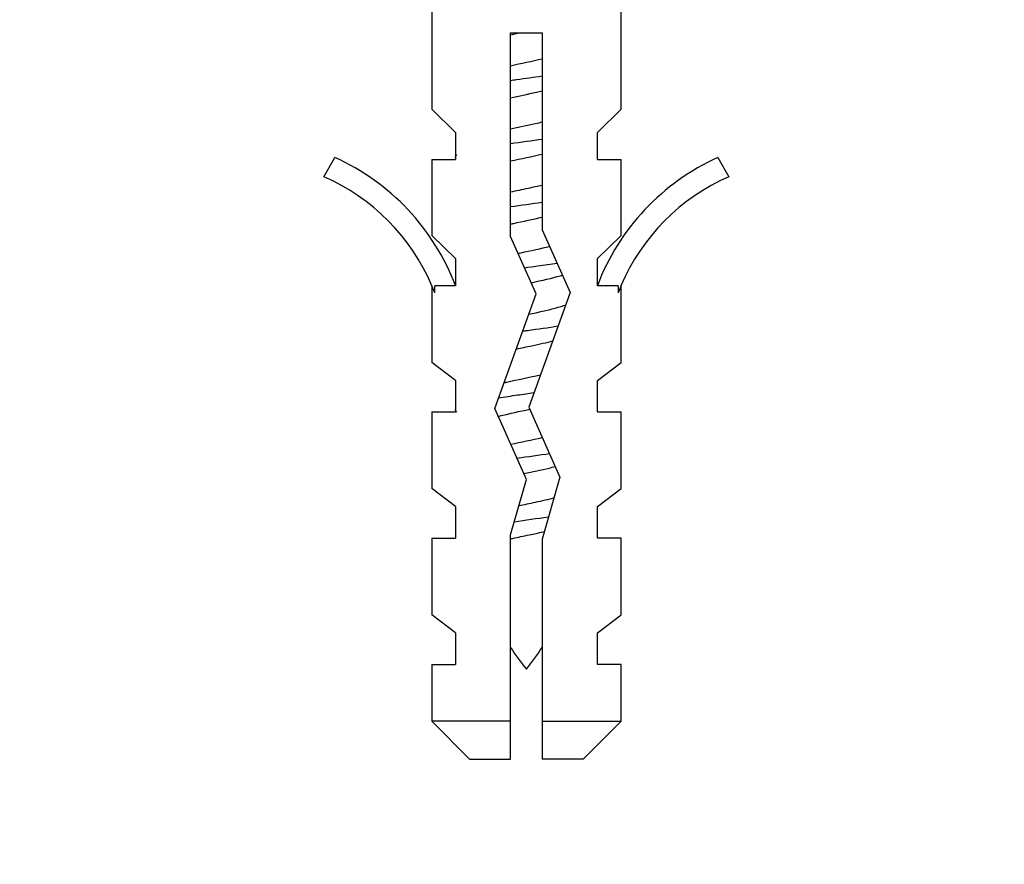
# Model space of a CAD drawing. Units: millimetres. Extents: x 0 to 794, y 0 to 1164.
# Drawn here: x 394 to 425, y 946 to 973 of the extents above; entities that cross this region are included whole.
import ezdxf
from ezdxf import colors
from ezdxf.entities.mleader import LeaderData, LeaderLine
from ezdxf.math import Vec2, Vec3

# ---------------------------------------------------------------- set-up
doc = ezdxf.new("R2010")
doc.units = ezdxf.units.MM
doc.layers.add('DV2_Défaut', color=7, linetype='Continuous')
doc.layers.add('Défaut', color=7, linetype='Continuous')

# ---------------------------------------------------------------- blocks, each defined once
blk = doc.blocks.new('_DOT')
at = {"color": 0}
blk.add_line((0, 0), (-1, 0), dxfattribs=at)
at = {"color": 0, "const_width": 0.333}
blk.add_lwpolyline([(-0.1665, 0, 1), (0.1665, 0, 1)], format="xyb", close=True, dxfattribs=at)
blk = doc.blocks.new('SE1')
at = {"layer": 'DV2_Défaut', "color": 7, "linetype": 'Continuous'}
for p, q in [((406.644, 973.173), (406.644, 969.751)), ((412.644, 969.751), (412.644, 973.173)), ((409.144, 972.17), (410.144, 972.17)), ((409.144, 965.718), (409.144, 972.17)), ((410.144, 972.17), (410.144, 965.93)), ((407.394, 969.019), (406.644, 969.751)), ((411.894, 969.019), (412.644, 969.751)), ((407.394, 969.019), (407.394, 968.16)), ((411.894, 968.16), (411.894, 969.019)), ((403.222, 967.614), (403.571, 968.22)), ((406.644, 968.16), (407.394, 968.16)), ((406.644, 968.16), (406.644, 965.751)), ((411.894, 968.16), (412.644, 968.16)), ((412.644, 965.751), (412.644, 968.16)), ((415.717, 968.22), (416.066, 967.614)), ((407.394, 965.019), (406.644, 965.751)), ((409.952, 963.902), (409.144, 965.718)), ((410.144, 965.93), (411.029, 963.941)), ((411.894, 965.019), (412.644, 965.751)), ((407.394, 965.019), (407.394, 964.16)), ((411.894, 964.16), (411.894, 965.019)), ((406.739, 963.936), (406.644, 964.16)), ((406.644, 964.16), (406.644, 961.731)), ((407.394, 964.16), (406.739, 964.16)), ((406.739, 963.936), (406.739, 964.16)), ((412.549, 964.16), (411.894, 964.16)), ((412.644, 964.16), (412.549, 963.936)), ((412.549, 964.16), (412.549, 963.936)), ((412.644, 961.731), (412.644, 964.16)), ((408.644, 960.268), (409.952, 963.902)), ((411.029, 963.941), (409.721, 960.307)), ((407.394, 961.16), (406.644, 961.731)), ((411.894, 961.16), (412.644, 961.731)), ((407.394, 961.16), (407.394, 960.16)), ((411.894, 960.16), (411.894, 961.16)), ((406.644, 960.16), (407.394, 960.16)), ((406.644, 960.16), (406.644, 957.731)), ((409.644, 958.021), (408.644, 960.268)), ((409.721, 960.307), (410.705, 958.096)), ((411.894, 960.16), (412.644, 960.16)), ((412.644, 957.731), (412.644, 960.16)), ((409.144, 956.27), (409.644, 958.021)), ((410.705, 958.096), (410.144, 956.13)), ((407.394, 957.16), (406.644, 957.731)), ((411.894, 957.16), (412.644, 957.731)), ((407.394, 957.16), (407.394, 956.16)), ((411.894, 956.16), (411.894, 957.16)), ((409.144, 950.36), (409.144, 956.27)), ((406.644, 956.16), (407.394, 956.16)), ((406.644, 956.16), (406.644, 953.731)), ((410.144, 956.13), (410.144, 950.36)), ((412.644, 956.16), (411.894, 956.16)), ((412.644, 953.731), (412.644, 956.16)), ((407.394, 953.16), (406.644, 953.731)), ((411.894, 953.16), (412.644, 953.731)), ((407.394, 953.16), (407.394, 952.16)), ((411.894, 952.16), (411.894, 953.16)), ((406.644, 952.16), (407.394, 952.16)), ((406.644, 952.16), (406.644, 950.36)), ((412.644, 952.16), (411.894, 952.16)), ((412.644, 950.36), (412.644, 952.16)), ((409.144, 950.36), (406.644, 950.36)), ((406.644, 950.36), (407.844, 949.16)), ((409.144, 949.16), (409.144, 950.36)), ((410.144, 950.36), (412.644, 950.36)), ((410.144, 950.36), (410.144, 949.16)), ((411.444, 949.16), (412.644, 950.36)), ((407.844, 949.16), (409.144, 949.16)), ((411.444, 949.16), (410.144, 949.16))]:
    blk.add_line(p, q, dxfattribs=at)
for centre, radius, start, end in [((400.598, 961.591), 7.266, 20.7123, 65.8453), ((418.69, 961.591), 7.266, 114.1547, 159.2877), ((400.598, 961.591), 6.57, 23.0263, 66.4591), ((418.69, 961.591), 6.57, 113.5409, 156.9737), ((414.849, 956.292), 6.741, 212.2012, 219.4649), ((404.439, 956.292), 6.741, 320.5351, 327.7988)]:
    blk.add_arc(centre, radius, start, end, dxfattribs=at)
for points in [[(409.137, 972.112), (409.221, 972.131), (409.307, 972.15), (409.394, 972.169)], [(410.148, 971.341), (409.825, 971.267), (409.463, 971.194), (409.141, 971.122)], [(410.147, 968.799), (409.818, 968.751), (409.472, 968.704), (409.142, 968.656)], [(407.434, 968.294), (407.394, 968.267), (407.377, 968.24), (407.386, 968.213)], [(409.141, 968.114), (409.463, 968.186), (409.825, 968.259), (410.147, 968.331)], [(410.146, 966.798), (409.818, 966.751), (409.472, 966.704), (409.144, 966.656)], [(410.382, 958.833), (410.051, 958.784), (409.694, 958.734), (409.347, 958.685)]]:
    blk.add_open_spline(points, degree=3, dxfattribs=at)
for points, knots in [([(410.147, 970.799), (409.882, 970.76), (409.605, 970.722), (409.27, 970.674), (409.206, 970.665), (409.142, 970.656)], [0, 0, 0, 0, 0.805688, 0.805688, 1, 1, 1, 1]), ([(409.138, 970.113), (409.4, 970.173), (409.688, 970.232), (410.027, 970.305), (410.089, 970.319), (410.151, 970.333)], [0, 0, 0, 0, 0.811309, 0.811309, 1, 1, 1, 1]), ([(410.146, 969.34), (410.075, 969.324), (410.001, 969.308), (409.667, 969.235), (409.394, 969.179), (409.143, 969.123)], [0, 0, 0, 0, 0.223526, 0.223526, 1, 1, 1, 1]), ([(410.149, 967.341), (410.004, 967.309), (409.851, 967.276), (409.506, 967.202), (409.317, 967.162), (409.139, 967.121)], [0, 0, 0, 0, 0.4490867, 0.4490867, 1, 1, 1, 1]), ([(409.142, 966.114), (409.175, 966.121), (409.209, 966.129), (409.539, 966.202), (409.858, 966.267), (410.146, 966.332)], [0, 0, 0, 0, 0.103696, 0.103696, 1, 1, 1, 1]), ([(410.382, 965.396), (410.106, 965.328), (409.781, 965.261), (409.439, 965.188), (409.412, 965.182), (409.385, 965.176)], [0, 0, 0, 0, 0.9207655, 0.9207655, 1, 1, 1, 1]), ([(410.62, 964.869), (410.423, 964.839), (410.212, 964.808), (409.861, 964.758), (409.725, 964.739), (409.588, 964.719)], [0, 0, 0, 0, 0.6161459, 0.6161459, 1, 1, 1, 1]), ([(409.795, 964.255), (410.137, 964.328), (410.467, 964.401), (410.739, 964.483), (410.766, 964.491), (410.792, 964.5)], [0, 0, 0, 0, 0.8968726, 0.8968726, 1, 1, 1, 1]), ([(410.894, 963.547), (410.801, 963.511), (410.684, 963.474), (410.309, 963.374), (410.015, 963.311), (409.718, 963.247)], [0, 0, 0, 0, 0.364217, 0.364217, 1, 1, 1, 1]), ([(410.645, 962.873), (410.346, 962.826), (410.014, 962.779), (409.628, 962.725), (409.575, 962.718), (409.523, 962.71)], [0, 0, 0, 0, 0.864032, 0.864032, 1, 1, 1, 1]), ([(409.321, 962.153), (409.482, 962.188), (409.65, 962.223), (410.054, 962.31), (410.286, 962.362), (410.486, 962.413)], [0, 0, 0, 0, 0.4072512, 0.4072512, 1, 1, 1, 1]), ([(410.09, 961.328), (409.742, 961.25), (409.353, 961.173), (408.988, 961.087), (408.955, 961.08), (408.923, 961.072)], [0, 0, 0, 0, 0.9089494, 0.9089494, 1, 1, 1, 1]), ([(409.886, 960.761), (409.713, 960.737), (409.537, 960.712), (409.155, 960.658), (408.95, 960.628), (408.757, 960.599)], [0, 0, 0, 0, 0.453161, 0.453161, 1, 1, 1, 1]), ([(407.384, 960.235), (407.384, 960.234), (407.384, 960.234), (407.38, 960.209), (407.397, 960.185), (407.434, 960.16)], [0, 0, 0, 0, 0.022046, 0.022046, 1, 1, 1, 1]), ([(408.743, 960.018), (408.775, 960.026), (408.808, 960.035), (409.109, 960.111), (409.433, 960.178), (409.75, 960.246)], [0, 0, 0, 0, 0.113215, 0.113215, 1, 1, 1, 1]), ([(410.154, 959.342), (410.15, 959.341), (410.145, 959.34), (409.822, 959.267), (409.468, 959.196), (409.15, 959.125)], [0, 0, 0, 0, 0.014589, 0.014589, 1, 1, 1, 1]), ([(409.562, 958.205), (409.839, 958.263), (410.119, 958.322), (410.431, 958.398), (410.497, 958.415), (410.559, 958.431)], [0, 0, 0, 0, 0.778204, 0.778204, 1, 1, 1, 1]), ([(410.527, 957.433), (410.347, 957.386), (410.138, 957.338), (409.748, 957.253), (409.573, 957.216), (409.402, 957.18)], [0, 0, 0, 0, 0.564423, 0.564423, 1, 1, 1, 1]), ([(410.348, 956.828), (410.343, 956.827), (410.337, 956.826), (409.986, 956.775), (409.614, 956.723), (409.256, 956.672)], [0, 0, 0, 0, 0.014978, 0.014978, 1, 1, 1, 1]), ([(409.138, 956.139), (409.183, 956.149), (409.229, 956.159), (409.275, 956.169), (409.444, 956.206), (409.622, 956.243), (409.795, 956.279), (409.939, 956.308), (410.082, 956.338), (410.217, 956.368)], [0, 0, 0, 0, 0.130288, 0.130288, 0.130288, 0.605589, 0.605589, 0.605589, 1, 1, 1, 1])]:
    blk.add_open_spline(points, degree=3, knots=knots, dxfattribs=at)

msp = doc.modelspace()

# ---------------------------------------------------------------- block references
at = {"layer": 'Défaut'}
msp.add_blockref('SE1', (0, 0), dxfattribs=at)

# ---------------------------------------------------------------- leaders
at = {"layer": 'Défaut', "color": 7, "linetype": 'Continuous'}
ml = msp.add_multileader_mtext('Standard', dxfattribs=at)
ml.set_content('{\\pxsm0.9;\\fSolid Edge ISO|b1||i0||c0|p34;\\W1.;02/11/2017\\P}', color=256)
ml.set_leader_properties()
ml.set_arrow_properties(name='DOT')
ml.build(insert=Vec2(0, 0))
ml.multileader.update_dxf_attribs({"leader_type": 0, "dogleg_length": 0, "arrow_head_size": 12})
ctx = ml.context
ctx.base_point, ctx.char_height, ctx.arrow_head_size, ctx.landing_gap_size = Vec3(656.602, 1156.973), 12, 12, 4.2
notes = []
notes.append((ctx, [(0, (0, 0, 0), (0, 0), (1, 0), 1, [])]))
ctx.mtext.insert = Vec3(658.602, 1163.093)
for ctx, leaders in notes:
    for number, flags, end, landing, length, lines in leaders:
        leader = LeaderData()
        leader.index, (leader.has_last_leader_line, leader.has_dogleg_vector, leader.attachment_direction) = number, flags
        leader.last_leader_point, leader.dogleg_vector, leader.dogleg_length = Vec3(end), Vec3(landing), length
        for number, points, colour, breaks in lines:
            line = LeaderLine()
            line.index, line.vertices, line.color, line.breaks = number, Vec3.list(points), colors.encode_raw_color(colour), breaks
            leader.lines.append(line)
        ctx.leaders.append(leader)

doc.saveas('drawing.dxf')
